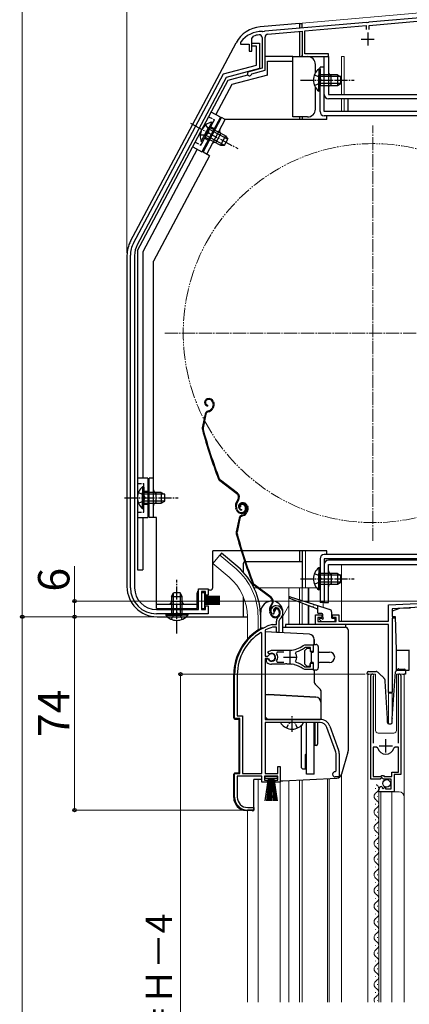
# Model space of a CAD drawing. Extents: x 0 to 1050, y 0 to 1564.
# Drawn here: x 265 to 414, y 963 to 1340 of the extents above; entities that cross this region are included whole.
import ezdxf

# ---------------------------------------------------------------- set-up
doc = ezdxf.new("R2010")
doc.units = 0
for name, pattern in [('YCENTER_1', [13, 10, -1, 1, -1]), ('YDIVIDE_1', [15, 10, -1, 1, -1, 1, -1]), ('YHIDDEN_1', [4, 3, -1])]:
    doc.linetypes.add(name, pattern=pattern)
for name, color, linetype, lineweight in [('YKK_11', 7, 'CONTINUOUS', 30), ('YKK_12', 2, 'CONTINUOUS', 13), ('YKK_13', 4, 'CONTINUOUS', 30), ('YKK_D', 6, 'CONTINUOUS', 13)]:
    doc.layers.add(name, color=color, linetype=linetype, lineweight=lineweight)
doc.styles.add('text-b', font='txt.shx', dxfattribs={"bigfont": 'extfont2.shx'})

msp = doc.modelspace()

# ---------------------------------------------------------------- linework, layer by layer
at = {"layer": 'YKK_11', "linetype": 'ByBlock', "lineweight": -2, "ltscale": 0.5}
for p, q in [((452.54, 1343.68), (398.46, 1338.95)), ((398.6, 1337.76), (452.4, 1342.47)), ((397.54, 1338.87), (358.66, 1335.47)), ((374, 1335.61), (397.4, 1337.66)), ((397.4, 1337.66), (397.4, 1336.2)), ((397.74, 1338.77), (397.54, 1338.87)), ((398.29, 1338.82), (397.74, 1338.77)), ((398.46, 1338.95), (398.29, 1338.82)), ((398.6, 1336.2), (398.6, 1337.76)), ((353.7, 1332.68), (354.34, 1333.61)), ((357.94, 1335.29), (357.77, 1335.4)), ((358.49, 1335.34), (357.94, 1335.29)), ((358.66, 1335.47), (358.49, 1335.34)), ((359.81, 1334.37), (373, 1335.52)), ((373, 1335.52), (373, 1325.8)), ((374, 1326.8), (374, 1335.61)), ((349.5, 1331.4), (349.4, 1331.1)), ((349.4, 1331.1), (349.4, 1330.5)), ((349.4, 1330.5), (352.7, 1330.5)), ((352.7, 1330.5), (352.7, 1327.9)), ((353.7, 1327.9), (353.7, 1332.68)), ((353.7, 1329.8), (353.7, 1331)), ((353.7, 1331), (356.7, 1331)), ((355.5, 1329.8), (353.7, 1329.8)), ((355.5, 1322.54), (355.5, 1329.8)), ((356.7, 1331), (356.7, 1321.21)), ((357.7, 1333.05), (357.7, 1321.4)), ((358.8, 1320.56), (358.8, 1333.27)), ((352.7, 1327.9), (353.7, 1327.9)), ((383, 1326.8), (374, 1326.8)), ((383, 1325.8), (383, 1326.8)), ((342.86, 1319.15), (355.5, 1322.54)), ((373, 1325.8), (383, 1325.8)), ((308.47, 1254.48), (342.86, 1319.15)), ((356.7, 1321.21), (343.94, 1317.79)), ((357.7, 1321.4), (352.59, 1320.03)), ((353.56, 1319.01), (353.77, 1319.21)), ((353.77, 1319.21), (358.8, 1320.56)), ((343.94, 1317.79), (309.91, 1253.77)), ((307.3, 1122.6), (307.3, 1249.78)), ((308.9, 1249.73), (308.9, 1122.6)), ((333.3, 1114.2), (333.3, 1122.2)), ((333.3, 1122.2), (337, 1122.2)), ((336, 1121.2), (334.5, 1121.2)), ((334.5, 1121.2), (334.5, 1114.2)), ((336, 1119.7), (336, 1121.2)), ((337, 1119.7), (336, 1119.7)), ((337, 1122.2), (337, 1119.7)), ((336, 1114.2), (336, 1115.7)), ((336, 1115.7), (337, 1115.7)), ((337, 1115.7), (337, 1112.6)), ((406, 1116), (424.8, 1116.99)), ((406, 1109.8), (406, 1116)), ((423.27, 1115.41), (407.4, 1114.57)), ((317.3, 1114.2), (333.3, 1114.2)), ((337, 1112.6), (317.3, 1112.6)), ((334.5, 1114.2), (336, 1114.2)), ((361.82, 1112.52), (361.36, 1112.56)), ((362.11, 1112.81), (361.82, 1112.52)), ((362.15, 1113.18), (362.11, 1112.81)), ((363, 1114.7), (362.15, 1113.18)), ((378, 1108.5), (378, 1112.2)), ((378, 1112.2), (380.5, 1112.2)), ((380.5, 1112.2), (380.5, 1111.2)), ((384.5, 1111.2), (384.5, 1112.2)), ((384.5, 1112.2), (387, 1112.2)), ((387, 1112.2), (387, 1109.8)), ((407.4, 1114.57), (407.4, 1111.6)), ((407.4, 1111.6), (408.4, 1111.6)), ((408.4, 1111.6), (408.4, 1110.9)), ((361.46, 1108.49), (361.54, 1108.5)), ((361.54, 1108.5), (363.1, 1108.5)), ((363.1, 1108.5), (363.1, 1109.84)), ((364.45, 1110.6), (364.1, 1109.84)), ((364.1, 1109.84), (364.1, 1105.5)), ((406, 1108.5), (378, 1108.5)), ((380.5, 1111.2), (379, 1111.2)), ((379, 1111.2), (379, 1109.7)), ((379, 1109.7), (386, 1109.7)), ((386, 1111.2), (384.5, 1111.2)), ((386, 1109.7), (386, 1111.2)), ((387, 1109.8), (406, 1109.8)), ((406, 1082.5), (406, 1108.5)), ((408.4, 1110.9), (407.4, 1110.9)), ((407.4, 1110.9), (407.4, 1082.5)), ((357.6, 1105.17), (357.14, 1105.42)), ((357.6, 1051.5), (357.6, 1105.17)), ((358.97, 1106.47), (358.8, 1106.2)), ((358.8, 1106.2), (358.8, 1096.45)), ((361.69, 1107.5), (361.6, 1107.49)), ((363.2, 1107.5), (361.69, 1107.5)), ((363.2, 1105.5), (363.2, 1107.5)), ((364.1, 1105.5), (363.2, 1105.5)), ((373.33, 1100.48), (373.96, 1100.7)), ((373.96, 1100.7), (377.1, 1100.7)), ((377.1, 1100.7), (377.1, 1098.25)), ((358.8, 1096.45), (359.83, 1096.45)), ((359.83, 1098.11), (361.3, 1098.7)), ((360.28, 1097.45), (359.83, 1098.11)), ((359.83, 1096.45), (360.1, 1096.61)), ((360.66, 1097.36), (360.28, 1097.45)), ((361.3, 1098.7), (368.3, 1098.7)), ((363.35, 1097.9), (363.11, 1097.42)), ((366, 1097.9), (363.35, 1097.9)), ((370.62, 1098.01), (370.46, 1097.54)), ((374.06, 1099.7), (373.88, 1099.64)), ((376.2, 1099.7), (374.06, 1099.7)), ((376.2, 1098.25), (376.2, 1099.7)), ((377.1, 1098.25), (376.2, 1098.25)), ((358.8, 1095.55), (358.8, 1072.2)), ((359.83, 1095.55), (358.8, 1095.55)), ((359.3, 1094.39), (359.3, 1095.4)), ((359.3, 1095.4), (359.74, 1095.4)), ((359.46, 1094.03), (359.3, 1094.39)), ((359.74, 1095.4), (360, 1095.25)), ((360.1, 1095.39), (359.83, 1095.55)), ((366.34, 1093.3), (361.3, 1093.3)), ((363.11, 1094.59), (363.35, 1094.1)), ((363.35, 1094.1), (366, 1094.1)), ((366.53, 1093.42), (366.34, 1093.3)), ((367.07, 1093.42), (366.53, 1093.42)), ((367.26, 1093.3), (367.07, 1093.42)), ((368.3, 1093.3), (367.26, 1093.3)), ((369.34, 1093.35), (369.15, 1093.26)), ((369.89, 1093.26), (369.34, 1093.35)), ((370.04, 1093.11), (369.89, 1093.26)), ((370.46, 1094.46), (370.62, 1094)), ((376.2, 1092.3), (376.2, 1093.75)), ((376.2, 1093.75), (377.1, 1093.75)), ((377.1, 1093.75), (377.1, 1091.3)), ((347.1, 1072.5), (347.1, 1089.3)), ((348.15, 1089.3), (348.15, 1073.55)), ((373.96, 1091.3), (373.33, 1091.52)), ((373.88, 1092.37), (374.06, 1092.3)), ((377.1, 1091.3), (373.96, 1091.3)), ((374.06, 1092.3), (376.2, 1092.3)), ((399.2, 1049.4), (399.2, 1088.95)), ((410.7, 1088.95), (410.7, 1051.1)), ((400.2, 1088.64), (400.15, 1088.47)), ((400.15, 1088.47), (400.15, 1063.1)), ((409.75, 1088.47), (409.7, 1088.64)), ((409.75, 1063.1), (409.75, 1088.47)), ((407.4, 1082.5), (406, 1082.5)), ((349.1, 1072.5), (347.1, 1072.5)), ((348.15, 1073.55), (350.15, 1073.55)), ((349.1, 1051.5), (349.1, 1072.5)), ((350.15, 1073.55), (350.15, 1051.5)), ((358.8, 1072.2), (379.8, 1072.2)), ((379.8, 1071), (358.8, 1071)), ((358.8, 1071), (358.8, 1051.5)), ((385.73, 1060.09), (382.43, 1069.16)), ((383.56, 1069.57), (386.86, 1060.5)), ((385.9, 1052.5), (385.9, 1059.13)), ((387.1, 1059.13), (387.1, 1050.2)), ((400.15, 1061.6), (400.15, 1050.4)), ((401.39, 1061.6), (400.15, 1061.6)), ((401.87, 1061.24), (401.39, 1061.6)), ((408.51, 1061.6), (408.03, 1061.24)), ((409.75, 1061.6), (408.51, 1061.6)), ((409.75, 1052), (409.75, 1061.6)), ((347.1, 1042.5), (347.1, 1051.5)), ((347.1, 1051.5), (349.1, 1051.5)), ((350.15, 1051.5), (357.6, 1051.5)), ((358.8, 1051.5), (363.7, 1051.5)), ((363.7, 1051.5), (363.7, 1054.2)), ((363.7, 1054.2), (364.6, 1054.2)), ((364.6, 1054.2), (364.6, 1048.2)), ((385.6, 1052.2), (385.9, 1052.5)), ((407.2, 1050.4), (407.2, 1052)), ((407.2, 1052), (409.75, 1052)), ((410.7, 1051.1), (408.1, 1051.1)), ((408.1, 1051.1), (408.1, 1044.5)), ((357.6, 1050.5), (348.15, 1050.5)), ((348.15, 1050.5), (348.15, 1042.5)), ((357.6, 1048.2), (357.6, 1050.5)), ((359.6, 1048.2), (357.6, 1048.2)), ((363.6, 1050.5), (358.6, 1050.5)), ((358.6, 1050.5), (358.6, 1049)), ((358.6, 1049), (359.6, 1049)), ((359.6, 1049), (359.6, 1048.2)), ((362.6, 1048.2), (362.6, 1049)), ((362.6, 1049), (363.6, 1049)), ((364.6, 1048.2), (362.6, 1048.2)), ((363.6, 1049), (363.6, 1050.5)), ((387.1, 1050.2), (385.6, 1050.2)), ((402.83, 1049.4), (399.2, 1049.4)), ((400.15, 1050.4), (403.1, 1050.4)), ((403.37, 1049.86), (402.83, 1049.4)), ((403.1, 1050.4), (403.4, 1050.7)), ((403.7, 1049.7), (403.37, 1049.86)), ((403.4, 1050.7), (404, 1050.7)), ((404, 1049.4), (403.7, 1049.7)), ((404, 1050.7), (404.3, 1050.4)), ((407, 1049.4), (404, 1049.4)), ((404.3, 1050.4), (407.2, 1050.4)), ((407, 1045.6), (407, 1049.4)), ((402.2, 1044.5), (402.2, 1045.31)), ((408.1, 1044.5), (402.2, 1044.5)), ((403.38, 1046.6), (403.59, 1046.35)), ((403.59, 1046.35), (403.51, 1046.03)), ((403.51, 1046.03), (403.98, 1045.76)), ((403.98, 1045.76), (404.55, 1046.34)), ((404.55, 1046.34), (404.8, 1046.24)), ((404.8, 1046.24), (404.8, 1045.6)), ((404.8, 1045.6), (407, 1045.6)), ((354.5, 1037.5), (352.1, 1037.5)), ((352.15, 1038.5), (354.5, 1038.5)), ((354.5, 1038.5), (354.5, 1037.5))]:
    msp.add_line(p, q, dxfattribs=at)
at = {"layer": 'YKK_11', "ltscale": 0.5}
for p, q in [((398, 1335), (398, 1330)), ((395.5, 1332.5), (400.5, 1332.5)), ((368.3, 1098.5), (368.3, 1093.5)), ((365.8, 1096), (370.8, 1096)), ((404.95, 1059.6), (404.95, 1064.6)), ((402.45, 1062.1), (407.45, 1062.1))]:
    msp.add_line(p, q, dxfattribs=at)
at = {"layer": 'YKK_11', "linetype": 'ByBlock', "lineweight": -2, "ltscale": 0.5}
for centre, radius, start, end in [((357.5, 1325.4), 10, 88.4882, 143.1301), ((357.5, 1325.4), 8.8, 96.7123, 111.0372), ((356.6, 1333.05), 1.1, 0, 96.7122), ((359.9, 1333.27), 1.1, 95, 180), ((352.8, 1319.26), 0.8, 104.9999, 341.9442), ((317.3, 1249.78), 10, 152, 180), ((317.5, 1249.73), 8.6, 152, 180), ((317.3, 1122.6), 10, 180, 270), ((317.3, 1122.6), 8.4, 180, 270), ((363, 1113.7), 2, 90, 214.8357), ((363, 1113.1), 2.6, 0, 90), ((363, 1113.1), 1.6, 0, 90), ((365.1, 1109.84), 2, 130.6293, 180), ((362.3, 1113.1), 2.3, 310.6294, 0), ((362.3, 1113.1), 3.3, 310.6294, 0), ((367.1, 1089.3), 20, 106.3844, 180), ((367.1, 1089.3), 18.95, 121.6998, 180), ((367.1, 1089.3), 19, 106.8198, 115.3285), ((368.3, 1106.7), 8, 270, 308.9425), ((361.3, 1096), 1.5, 210, 115.4059), ((361.3, 1096), 1.35, 207.0357, 152.9643), ((361.3, 1096), 2.3, 322.0201, 37.9799), ((368.3, 1096), 2.65, 324.4524, 35.5476), ((368.3, 1106.7), 9, 284.9566, 308.2843), ((361.3, 1096), 2.7, 227.0141, 270), ((368.3, 1085.3), 8, 83.8901, 90), ((368.3, 1085.3), 8, 51.0576, 77.4058), ((368.3, 1085.3), 9, 51.7157, 75.0434), ((399.75, 1088.95), 0.55, 325.4397, 180), ((410.15, 1088.95), 0.55, 360, 214.5603), ((379.8, 1068.2), 4, 20, 90), ((379.8, 1068.2), 2.8, 20, 90), ((383.1, 1059.13), 2.8, 0, 20), ((383.1, 1059.13), 4, 0, 20), ((404.95, 1062.1), 3.2, 195.6804, 344.3196), ((385.6, 1051.2), 1, 90, 270), ((403.5, 1045.31), 1.3, 95.2159, 180), ((352.1, 1042.5), 5, 180, 270), ((352.15, 1042.5), 4, 180, 270)]:
    msp.add_arc(centre, radius, start, end, dxfattribs=at)
at = {"layer": 'YKK_12'}
for p, q in [((373, 1338.6), (451, 1345.43)), ((373, 1338.6), (373, 1336.62)), ((389, 1325.8), (388, 1325.8)), ((388, 1325.8), (388, 1311.3)), ((389, 1325.8), (389, 1311.3)), ((388, 1309.7), (388, 1304.8)), ((389, 1309.7), (389, 1304.8)), ((341.45, 1135.03), (338.81, 1131.89)), ((347.67, 1129.81), (341.45, 1135.03)), ((373, 1136.7), (373, 1122.5)), ((374.2, 1136.7), (374.2, 1122.5)), ((345.04, 1126.67), (338.81, 1131.89)), ((479, 1131.5), (388, 1131.5)), ((388, 1131.5), (388, 1109.8)), ((354.56, 1122.5), (355.95, 1122.5)), ((356.45, 1122.5), (378.55, 1122.5)), ((367.9, 1122.5), (367.9, 1108.5)), ((372, 1122.5), (372, 1117.95)), ((373, 1122.5), (373, 1117.63)), ((375.19, 1122.5), (375.19, 1116.94)), ((375.52, 1122.5), (375.52, 1116.84)), ((367.9, 1115.75), (365.6, 1111.76)), ((372, 1117.04), (372, 1108.5)), ((373, 1116.65), (373, 1108.5)), ((375.19, 1115.81), (375.19, 1108.53)), ((375.52, 1115.68), (375.52, 1108.52)), ((381, 1117), (381, 1115.11)), ((352, 1111.5), (352, 1102.87)), ((356.1, 1111.5), (356.1, 1106.36)), ((406, 1070.5), (406, 1107.5)), ((401, 1089.5), (398, 1089.5)), ((398, 1089.5), (398, 964)), ((401, 1089.5), (401, 1068)), ((412, 1089.5), (409, 1089.5)), ((409, 1089.5), (409, 1068)), ((412, 1089.5), (412, 964)), ((407.4, 1082.3), (406, 1082.3)), ((407.4, 1072.5), (407.4, 1082.3)), ((402, 1067), (408, 1067)), ((388, 1051.24), (388, 964)), ((356.1, 1049.2), (356.1, 964)), ((364.5, 964), (364.5, 1048.4)), ((367.9, 1048.8), (367.9, 964)), ((372, 1049.01), (372, 964)), ((373, 1049.09), (373, 964)), ((382.7, 1049.6), (382.7, 964)), ((383.3, 1049.63), (383.3, 964)), ((400.94, 1045.66), (400.94, 1045.86)), ((402.2, 1044.5), (402.2, 964)), ((402.2, 1044.5), (410, 1044.5)), ((403, 1044.5), (403, 964)), ((407.2, 1044.5), (407.2, 964)), ((400.94, 1039.66), (400.94, 1039.86)), ((401.7, 1042.66), (401.7, 1042.86)), ((352, 1037.3), (352, 964)), ((401.7, 1036.66), (401.7, 1036.86)), ((400.94, 1033.66), (400.94, 1033.86)), ((401.7, 1030.66), (401.7, 1030.86)), ((400.94, 1027.66), (400.94, 1027.86)), ((401.7, 1024.66), (401.7, 1024.86)), ((400.94, 1021.66), (400.94, 1021.86)), ((401.7, 1018.66), (401.7, 1018.86)), ((400.94, 1015.66), (400.94, 1015.86)), ((400.94, 1009.66), (400.94, 1009.86)), ((401.7, 1012.66), (401.7, 1012.86)), ((401.7, 1006.66), (401.7, 1006.86)), ((400.94, 1003.66), (400.94, 1003.86)), ((401.7, 1000.66), (401.7, 1000.86)), ((400.94, 997.66), (400.94, 997.86)), ((401.7, 994.66), (401.7, 994.86)), ((400.94, 991.66), (400.94, 991.86)), ((401.7, 988.66), (401.7, 988.86)), ((400.94, 985.66), (400.94, 985.86)), ((400.94, 979.66), (400.94, 979.86)), ((401.7, 982.66), (401.7, 982.86)), ((401.7, 976.66), (401.7, 976.86)), ((400.94, 973.66), (400.94, 973.86)), ((401.7, 970.66), (401.7, 970.86)), ((400.94, 967.66), (400.94, 967.86)), ((401.7, 964.66), (401.7, 964.86))]:
    msp.add_line(p, q, dxfattribs=at)
at = {"layer": 'YKK_12', "linetype": 'YCENTER_1', "ltscale": 0.5}
for p, q in [((400, 1140.5), (400, 1299.5)), ((320.5, 1220), (479.5, 1220))]:
    msp.add_line(p, q, dxfattribs=at)
at = {"layer": 'YKK_12', "linetype": 'YDIVIDE_1', "ltscale": 0.5}
msp.add_circle((400, 1220), 72.5, dxfattribs=at)
at = {"layer": 'YKK_12'}
for centre, radius, start, end in [((332, 1111.5), 20, 0, 49.3261), ((332, 1111.5), 24.1, 0, 49.4407), ((402, 1068), 1, 180, 270), ((408, 1068), 1, 270, 0), ((400.48, 1045.76), 1.72, 299.2025, 60.7975), ((402.16, 1042.76), 1.72, 119.2025, 240.7975), ((410, 1042.5), 2, 0, 90), ((400.48, 1039.76), 1.72, 299.2025, 60.7975), ((402.16, 1036.76), 1.72, 119.2025, 240.7975), ((402.16, 1030.76), 1.72, 119.2025, 240.7975), ((400.48, 1033.76), 1.72, 299.2025, 60.7975), ((400.48, 1027.76), 1.72, 299.2025, 60.7975), ((402.16, 1024.76), 1.72, 119.2025, 240.7975), ((400.48, 1021.76), 1.72, 299.2025, 60.7975), ((402.16, 1018.76), 1.72, 119.2025, 240.7975), ((400.48, 1015.76), 1.72, 299.2025, 60.7975), ((402.16, 1012.76), 1.72, 119.2025, 240.7975), ((400.48, 1009.76), 1.72, 299.2025, 60.7975), ((402.16, 1006.76), 1.72, 119.2025, 240.7975), ((402.16, 1000.76), 1.72, 119.2025, 240.7975), ((400.48, 1003.76), 1.72, 299.2025, 60.7975), ((400.48, 997.76), 1.72, 299.2025, 60.7975), ((402.16, 994.76), 1.72, 119.2025, 240.7975), ((400.48, 991.76), 1.72, 299.2025, 60.7975), ((402.16, 988.76), 1.72, 119.2025, 240.7975), ((400.48, 985.76), 1.72, 299.2025, 60.7975), ((402.16, 982.76), 1.72, 119.2025, 240.7975), ((400.48, 979.76), 1.72, 299.2025, 60.7975), ((402.16, 976.76), 1.72, 119.2025, 240.7975), ((402.16, 970.76), 1.72, 119.2025, 240.7975), ((400.48, 973.76), 1.72, 299.2025, 60.7975), ((400.48, 967.76), 1.72, 299.2025, 60.7975), ((402.16, 964.76), 1.72, 119.2025, 205.9915)]:
    msp.add_arc(centre, radius, start, end, dxfattribs=at)
at = {"layer": 'YKK_13', "ltscale": 0.5}
for p, q in [((372, 1338.5), (356.9, 1337.18)), ((372, 1338.5), (372, 1336.54)), ((372, 1338.5), (373, 1338.5)), ((373, 1336.62), (373, 1338.5)), ((372, 1335.23), (372, 1325.8)), ((307.34, 1255.13), (347.75, 1331.13)), ((373, 1325.8), (373, 1326.29)), ((358.9, 1326), (369.4, 1326)), ((359.7, 1318.76), (359.7, 1324)), ((359.7, 1324), (369.4, 1324)), ((369.4, 1324), (369.4, 1326)), ((369.4, 1325.8), (375, 1325.8)), ((369.4, 1302.7), (369.4, 1324)), ((378, 1319.5), (378, 1322.8)), ((359.7, 1318.76), (346.03, 1315.1)), ((379.8, 1304.8), (379.8, 1321.8)), ((381.4, 1321.8), (379.8, 1321.8)), ((381.4, 1304.8), (381.4, 1321.8)), ((310, 1251.6), (344.67, 1316.8)), ((346.03, 1315.1), (339.92, 1303.61)), ((378, 1305.7), (378, 1314.11)), ((341.68, 1302.67), (338.15, 1304.55)), ((471.9, 1304.8), (381.4, 1304.8)), ((341.68, 1302.67), (334.64, 1289.42)), ((335.1, 1289.21), (342.15, 1302.45)), ((338.4, 1300.77), (335.46, 1295.25)), ((338.84, 1300.53), (335.91, 1295.01)), ((336.52, 1288.46), (343.56, 1301.7)), ((338.84, 1300.53), (338.4, 1300.77)), ((343.56, 1301.7), (342.15, 1302.45)), ((382.4, 1301.7), (343.56, 1301.7)), ((375, 1302.7), (369.4, 1302.7)), ((372, 1302.7), (372, 1301.7)), ((373, 1302.7), (373, 1301.7)), ((471.9, 1303.2), (381.4, 1303.2)), ((382.4, 1301.7), (382.4, 1303.2)), ((334.4, 1293.26), (337.34, 1298.78)), ((334.85, 1293.02), (337.79, 1298.54)), ((344.46, 1294.25), (337.48, 1297.96)), ((343.62, 1295.44), (337.79, 1298.54)), ((339.98, 1292.84), (341.86, 1296.38)), ((334.85, 1293.02), (334.4, 1293.26)), ((335.91, 1295.01), (341.74, 1291.91)), ((343.2, 1291.87), (336.22, 1295.59)), ((343.62, 1295.44), (341.74, 1291.91)), ((343.3, 1291.87), (344.52, 1294.17)), ((343.62, 1295.44), (344.52, 1294.17)), ((332.87, 1290.36), (312, 1251.1)), ((331.11, 1291.3), (334.64, 1289.42)), ((337.58, 1287.89), (335.1, 1289.21)), ((341.74, 1291.91), (343.3, 1291.87)), ((337.55, 1287.85), (316.1, 1247.5)), ((310, 1251.6), (310, 1129.5)), ((312, 1251.1), (312, 1164.5)), ((306, 1249.73), (306, 1123)), ((316.1, 1149.5), (316.1, 1247.5)), ((310, 1241), (310, 1129.5)), ((314, 1164.5), (310, 1164.5)), ((314, 1164.5), (314, 1149.5)), ((316.1, 1164.5), (314.5, 1164.5)), ((314.5, 1149.5), (314.5, 1164.5)), ((311.99, 1161.25), (311.99, 1155)), ((312.5, 1161.25), (311.99, 1161.25)), ((312.5, 1161.25), (312.5, 1155)), ((311.99, 1152.75), (311.99, 1159)), ((319.1, 1159), (312.5, 1159)), ((312.5, 1152.75), (312.5, 1159)), ((320.41, 1158.35), (312.5, 1158.35)), ((317.1, 1155), (317.1, 1159)), ((319.1, 1159), (319.1, 1155)), ((319.1, 1159), (320.5, 1158.3)), ((320.5, 1155.7), (320.5, 1158.3)), ((312.5, 1152.75), (311.99, 1152.75)), ((320.41, 1155.66), (312.5, 1155.66)), ((312.5, 1155), (319.1, 1155)), ((319.1, 1155), (320.5, 1155.7)), ((310, 1149.5), (314, 1149.5)), ((312, 1149.5), (312, 1129.5)), ((317.3, 1149.5), (314.5, 1149.5)), ((317.3, 1114.7), (317.3, 1149.5)), ((338.8, 1122.7), (338.8, 1136.7)), ((349.68, 1136.7), (338.8, 1136.7)), ((382.4, 1136.7), (350, 1136.7)), ((372, 1136.7), (372, 1132.5)), ((373, 1136.7), (373, 1122.5)), ((460.4, 1135.3), (381.4, 1135.3)), ((382.4, 1135.3), (382.4, 1136.7)), ((350.5, 1128.46), (350.5, 1132)), ((351.03, 1132.5), (351, 1132.5)), ((373, 1132.5), (351.35, 1132.5)), ((379.8, 1133.7), (379.8, 1117)), ((381.4, 1133.7), (381.4, 1117)), ((460.4, 1133.7), (381.4, 1133.7)), ((310, 1129.5), (312, 1129.5)), ((323.05, 1119.2), (323.75, 1120.6)), ((323.05, 1119.2), (323.05, 1112.6)), ((323.05, 1119.2), (327.05, 1119.2)), ((323.7, 1120.51), (323.7, 1112.6)), ((326.35, 1120.6), (323.75, 1120.6)), ((327.05, 1119.2), (326.35, 1120.6)), ((326.39, 1120.51), (326.39, 1112.6)), ((327.05, 1112.6), (327.05, 1119.2)), ((332.8, 1114.7), (332.8, 1120.7)), ((335.7, 1120.7), (334.5, 1120.7)), ((334.5, 1120.7), (334.5, 1114.7)), ((335.7, 1114.7), (335.7, 1120.7)), ((341.5, 1119.2), (335.7, 1119.2)), ((341.5, 1119.1), (335.7, 1119.1)), ((341.5, 1119), (335.7, 1119)), ((341.5, 1118.9), (335.7, 1118.9)), ((337.8, 1121.7), (336.86, 1121.7)), ((350.5, 1111.5), (350.5, 1119.1)), ((317.3, 1116.3), (332.8, 1116.3)), ((327.05, 1117.3), (323.05, 1117.3)), ((341.5, 1118.8), (335.7, 1118.8)), ((341.5, 1118.7), (335.7, 1118.7)), ((341.5, 1118.6), (335.7, 1118.6)), ((341.5, 1118.5), (335.7, 1118.5)), ((341.5, 1118.05), (335.7, 1118.05)), ((341.5, 1117.95), (335.7, 1117.95)), ((341.5, 1117.85), (335.7, 1117.85)), ((341.5, 1117.75), (335.7, 1117.75)), ((341.5, 1117.65), (335.7, 1117.65)), ((341.5, 1117.55), (335.7, 1117.55)), ((341.5, 1117.45), (335.7, 1117.45)), ((341.5, 1117.35), (335.7, 1117.35)), ((341.5, 1116.9), (335.7, 1116.9)), ((341.5, 1116.8), (335.7, 1116.8)), ((341.5, 1116.7), (335.7, 1116.7)), ((341.5, 1116.6), (335.7, 1116.6)), ((341.5, 1116.5), (335.7, 1116.5)), ((341.5, 1116.4), (335.7, 1116.4)), ((341.5, 1116.3), (335.7, 1116.3)), ((341.5, 1116.2), (335.7, 1116.2)), ((381.4, 1117), (379.8, 1117)), ((317.3, 1114.7), (332.8, 1114.7)), ((317.5, 1111.5), (352, 1111.5)), ((320.8, 1112.6), (327.05, 1112.6)), ((320.8, 1112.6), (320.8, 1112.09)), ((320.8, 1112.09), (327.05, 1112.09)), ((329.3, 1112.6), (323.05, 1112.6)), ((329.3, 1112.09), (323.05, 1112.09)), ((329.3, 1112.6), (329.3, 1112.09)), ((334.5, 1114.7), (335.7, 1114.7))]:
    msp.add_line(p, q, dxfattribs=at)
at = {"layer": 'YKK_13'}
for p, q in [((381.4, 1325.8), (383, 1325.8)), ((381.4, 1311.3), (381.4, 1325.8)), ((383, 1325.8), (383, 1311.3)), ((344.67, 1316.8), (352.14, 1318.8)), ((379.29, 1321.05), (379.29, 1314.8)), ((379.8, 1321.05), (379.29, 1321.05)), ((379.29, 1312.55), (379.29, 1318.8)), ((379.8, 1321.05), (379.8, 1314.8)), ((386.4, 1318.8), (379.8, 1318.8)), ((379.8, 1312.55), (379.8, 1318.8)), ((384, 1314.8), (384, 1318.8)), ((386.4, 1318.8), (386.4, 1314.8)), ((386.4, 1318.8), (387.8, 1318.1)), ((387.71, 1318.15), (379.8, 1318.15)), ((387.71, 1315.46), (379.8, 1315.46)), ((379.8, 1314.8), (386.4, 1314.8)), ((386.4, 1314.8), (387.8, 1315.5)), ((387.8, 1315.5), (387.8, 1318.1)), ((379.8, 1312.55), (379.29, 1312.55)), ((383, 1311.3), (462.4, 1311.3)), ((462.4, 1309.7), (383, 1309.7)), ((390.4, 1309.7), (390.4, 1304.8)), ((336.8, 1194.87), (336.61, 1194.81)), ((336.9, 1194.59), (336.71, 1194.53)), ((336.82, 1192.41), (336.76, 1192.11)), ((338.82, 1191.84), (338.56, 1191.33)), ((338.79, 1193.63), (338.93, 1193.21)), ((339.09, 1191.7), (338.83, 1191.2)), ((339.07, 1193.72), (339.2, 1193.34)), ((335.86, 1189.03), (334.79, 1183.78)), ((336.15, 1188.97), (335.09, 1183.72)), ((336.86, 1190.16), (337.4, 1190.34)), ((336.95, 1189.87), (337.5, 1190.05)), ((348.01, 1158.58), (341.52, 1163.45)), ((348.19, 1158.82), (341.7, 1163.69)), ((347.85, 1152.4), (347.62, 1153.09)), ((348.13, 1152.5), (347.9, 1153.19)), ((348.35, 1156.2), (348.07, 1155.83)), ((348.31, 1155.65), (348.59, 1156.02)), ((349.37, 1153.53), (349.08, 1153.44)), ((349.77, 1155.02), (349.58, 1154.96)), ((349.86, 1154.74), (349.67, 1154.68)), ((351.08, 1153.78), (351.23, 1153.3)), ((351.36, 1153.87), (351.52, 1153.39)), ((351.75, 1153.78), (351.89, 1153.36)), ((352.04, 1153.87), (352.16, 1153.49)), ((348.82, 1149.18), (347.76, 1143.93)), ((349.11, 1149.12), (348.05, 1143.87)), ((349.79, 1152.56), (349.72, 1152.26)), ((349.82, 1150.31), (350.37, 1150.49)), ((349.92, 1150.02), (350.46, 1150.2)), ((351.78, 1151.99), (351.53, 1151.48)), ((352.05, 1151.85), (351.8, 1151.35)), ((342.09, 1135.8), (341.45, 1135.03)), ((348.31, 1130.58), (342.09, 1135.8)), ((379.29, 1130.25), (379.29, 1124)), ((379.8, 1130.25), (379.29, 1130.25)), ((379.8, 1130.25), (379.8, 1124)), ((381.4, 1131.5), (381.4, 1117)), ((442.71, 1133.1), (383, 1133.1)), ((383, 1131.5), (462.4, 1131.5)), ((383, 1117), (383, 1131.5)), ((390.4, 1133.7), (390.4, 1133.1)), ((379.29, 1121.75), (379.29, 1128)), ((386.4, 1128), (379.8, 1128)), ((379.8, 1121.75), (379.8, 1128)), ((387.71, 1127.35), (379.8, 1127.35)), ((384, 1128), (384, 1124)), ((386.4, 1128), (386.4, 1124)), ((386.4, 1128), (387.8, 1127.3)), ((387.8, 1124.7), (387.8, 1127.3)), ((360.98, 1118.73), (354.48, 1123.6)), ((361.16, 1118.97), (354.66, 1123.84)), ((387.71, 1124.66), (379.8, 1124.66)), ((379.8, 1124), (386.4, 1124)), ((386.4, 1124), (387.8, 1124.7)), ((368.4, 1119.09), (377.27, 1116.29)), ((379.8, 1121.75), (379.29, 1121.75)), ((361.31, 1116.35), (361.04, 1115.98)), ((361.28, 1115.8), (361.55, 1116.17)), ((376.9, 1115.14), (368.2, 1118.52)), ((377.65, 1116.17), (383.51, 1114.32)), ((378.81, 1115.8), (378.81, 1113.2)), ((381.4, 1117), (383, 1117)), ((357.1, 1106.96), (357.1, 1113.25)), ((360.81, 1112.55), (360.58, 1113.24)), ((361.09, 1112.65), (360.87, 1113.34)), ((362.33, 1113.68), (362.05, 1113.59)), ((364.04, 1113.93), (364.2, 1113.45)), ((364.33, 1114.02), (364.48, 1113.54)), ((365.6, 1105.34), (365.6, 1113.25)), ((378.61, 1114.48), (377.28, 1115)), ((380.51, 1112.7), (379.31, 1112.7)), ((380.81, 1111.2), (380.81, 1112.4)), ((384.21, 1113.37), (384.21, 1111.2)), ((410.13, 1114.6), (407.4, 1113.6)), ((407.4, 1113.6), (407.4, 1111.6)), ((407.4, 1111.6), (408.45, 1111.6)), ((408.45, 1111.6), (408.9, 1098.7)), ((414.4, 1114.82), (410.13, 1114.6)), ((389.6, 1108.5), (366.6, 1108.5)), ((366.6, 1108.5), (366.6, 1107.5)), ((379.59, 1110.39), (380.19, 1109.79)), ((379.81, 1110.9), (380.51, 1110.9)), ((380.41, 1109.7), (385.21, 1109.7)), ((384.51, 1110.9), (385.21, 1110.9)), ((385.51, 1110), (385.51, 1110.6)), ((389.6, 1107.5), (389.6, 1108.5)), ((357.6, 1107.2), (358.14, 1107.2)), ((375.7, 1104.81), (358.8, 1105.7)), ((365.6, 1107.5), (389.5, 1107.5)), ((390.5, 1106.5), (390.5, 1060.18)), ((377.1, 1100.9), (377.1, 1098)), ((377.1, 1100.9), (378.3, 1100.9)), ((377.6, 1102.82), (377.6, 1100.9)), ((379.1, 1100.1), (379.1, 1091.9)), ((373.9, 1098.5), (374.9, 1099.5)), ((373.9, 1098.5), (373.9, 1093.5)), ((374.9, 1099.5), (376, 1099.5)), ((376, 1099.5), (376, 1098.5)), ((376.4, 1098), (376.4, 1094)), ((376.4, 1098), (377.1, 1098)), ((379.6, 1098), (383.4, 1098)), ((408.9, 1098.7), (413.8, 1098.7)), ((408.9, 1098.7), (408.9, 1091)), ((413.8, 1098.7), (414, 1098.7)), ((413.8, 1091), (413.8, 1098.7)), ((374.9, 1092.5), (373.9, 1093.5)), ((376, 1092.5), (374.9, 1092.5)), ((376, 1092.5), (376, 1093.5)), ((377.1, 1094), (376.4, 1094)), ((377.1, 1094), (377.1, 1091.1)), ((383.4, 1094), (379.6, 1094)), ((346.8, 1072.78), (346.8, 1089.3)), ((378.3, 1091.1), (377.1, 1091.1)), ((377.6, 1091.1), (377.6, 1086.42)), ((397.81, 1089.47), (397.79, 1089.97)), ((397.82, 1089.47), (397.81, 1089.47)), ((397.85, 1089.47), (397.82, 1089.47)), ((397.89, 1089.47), (397.85, 1089.47)), ((397.95, 1089.48), (397.89, 1089.47)), ((398.03, 1089.48), (397.95, 1089.48)), ((398.12, 1089.48), (398.03, 1089.48)), ((398.21, 1089.49), (398.12, 1089.48)), ((398.31, 1089.49), (398.21, 1089.49)), ((398.27, 1090.49), (401.13, 1090.59)), ((398.31, 1089.49), (398.41, 1089.49)), ((407.4, 1072.52), (408.65, 1090.36)), ((408.81, 1090.69), (409.58, 1091.41)), ((408.9, 1091), (413.8, 1091)), ((409.94, 1091.55), (411.96, 1091.48)), ((411.49, 1089.49), (411.89, 1089.48)), ((411.99, 1089.47), (411.89, 1089.48)), ((412.09, 1089.47), (411.99, 1089.47)), ((412.17, 1089.47), (412.09, 1089.47)), ((412.25, 1089.47), (412.17, 1089.47)), ((412.31, 1089.46), (412.25, 1089.47)), ((412.36, 1089.46), (412.31, 1089.46)), ((412.38, 1089.46), (412.36, 1089.46)), ((412.39, 1089.46), (412.38, 1089.46)), ((412.45, 1090.96), (412.39, 1089.46)), ((377.89, 1085.71), (379.81, 1083.79)), ((405.6, 1072.5), (404.72, 1086.83)), ((358.8, 1081.7), (360, 1081.7)), ((378.2, 1080.75), (360, 1081.7)), ((380.1, 1083.09), (380.1, 1072.2)), ((347.27, 1072.28), (348.8, 1072.2)), ((348.8, 1072.2), (348.8, 1051.8)), ((380.1, 1072.2), (359.8, 1072.2)), ((373.08, 1071), (365.12, 1071)), ((372.7, 1053.7), (372.7, 1069.91)), ((374.6, 1051.2), (374.6, 1071)), ((377.5, 1051.2), (377.5, 1071)), ((377.8, 1070.2), (377.5, 1070.2)), ((377.8, 1071), (377.8, 1062.2)), ((378.8, 1071), (378.8, 1062.7)), ((405.6, 1071), (405.6, 1072.5)), ((406.1, 1070.5), (406.9, 1070.5)), ((407.4, 1071), (407.4, 1072.49)), ((377.8, 1064.2), (377.5, 1064.2)), ((374.2, 1058.8), (374.6, 1059.2)), ((374.2, 1053.2), (374.2, 1058.8)), ((378.3, 1062.2), (377.8, 1062.2)), ((390.42, 1059.63), (387.99, 1051.22)), ((346.8, 1042.32), (346.8, 1051.22)), ((347.27, 1051.72), (348.8, 1051.8)), ((373.2, 1053.2), (372.7, 1053.7)), ((374.2, 1053.2), (373.2, 1053.2)), ((377.5, 1051.2), (374.6, 1051.2)), ((354.5, 1037.7), (354.5, 1049.2)), ((357.23, 1049.2), (354.5, 1049.2)), ((358.85, 1049.65), (358.85, 1050.5)), ((358.85, 1050.5), (363.35, 1050.5)), ((363.35, 1049.65), (358.85, 1049.65)), ((358.85, 1041), (360.1, 1049.65)), ((360.3, 1049.65), (359.3, 1041)), ((360.5, 1049.65), (359.75, 1041)), ((360.7, 1049.65), (360.2, 1041)), ((360.9, 1049.65), (360.65, 1041)), ((361.1, 1049.65), (361.1, 1041)), ((361.55, 1041), (361.3, 1049.65)), ((361.5, 1049.65), (362, 1041)), ((362.45, 1041), (361.7, 1049.65)), ((361.9, 1049.65), (362.9, 1041)), ((362.1, 1049.65), (363.35, 1041)), ((363.35, 1050.5), (363.35, 1049.65)), ((364.6, 1048.7), (365.57, 1048.7)), ((365.63, 1048.7), (386.18, 1049.78)), ((353.97, 1037.2), (351.54, 1037.33))]:
    msp.add_line(p, q, dxfattribs=at)
at = {"layer": 'YKK_13', "linetype": 'YHIDDEN_1', "ltscale": 0.5}
for p, q in [((377.7, 1318.88), (379.61, 1317.95)), ((377.7, 1314.73), (379.61, 1315.66)), ((379.61, 1317.95), (380.22, 1316.8)), ((379.61, 1315.66), (380.22, 1316.8)), ((334.26, 1291.89), (339.42, 1301.61)), ((337.21, 1302.78), (339.42, 1301.61)), ((334.02, 1295.93), (336.14, 1295.85)), ((335.97, 1299.59), (337.22, 1297.87)), ((336.14, 1295.85), (337.22, 1296.58)), ((337.22, 1297.87), (337.22, 1296.58)), ((338.01, 1298.96), (339.34, 1298.25)), ((332.05, 1293.07), (334.26, 1291.89)), ((335.66, 1294.54), (336.99, 1293.84)), ((310, 1162.5), (312.5, 1162.5)), ((312.5, 1151.5), (312.5, 1162.5)), ((310.4, 1159.08), (312.31, 1158.15)), ((312.31, 1158.15), (312.92, 1157)), ((312.31, 1155.86), (312.92, 1157)), ((312.5, 1159.5), (314, 1159.5)), ((310.4, 1154.93), (312.31, 1155.86)), ((312.5, 1154.5), (314, 1154.5)), ((310, 1151.5), (312.5, 1151.5)), ((377.7, 1128.08), (379.61, 1127.15)), ((379.61, 1127.15), (380.22, 1126)), ((377.7, 1123.93), (379.61, 1124.86)), ((379.61, 1124.86), (380.22, 1126)), ((322.97, 1110.51), (323.9, 1112.41)), ((323.9, 1112.41), (325.05, 1113.02)), ((326.19, 1112.41), (325.05, 1113.02)), ((327.12, 1110.51), (326.19, 1112.41)), ((367.03, 1068.92), (367.96, 1070.79)), ((367.96, 1070.79), (368.35, 1071)), ((370.25, 1070.79), (369.85, 1071)), ((371.18, 1068.92), (370.25, 1070.79))]:
    msp.add_line(p, q, dxfattribs=at)
at = {"layer": 'YKK_13', "linetype": 'YCENTER_1', "ltscale": 0.5}
for p, q in [((372.3, 1316.8), (392.8, 1316.8)), ((330.23, 1300.29), (348.33, 1290.67)), ((305, 1157), (325.5, 1157)), ((325.05, 1105.1), (325.05, 1125.6)), ((372.3, 1126), (392.8, 1126)), ((369.1, 1067.5), (369.1, 1073.8))]:
    msp.add_line(p, q, dxfattribs=at)
at = {"layer": 'YKK_13', "linetype": 'ByBlock', "lineweight": -2, "ltscale": 0.5}
for p, q in [((375.7, 1104.81), (358.8, 1105.7)), ((377.6, 1100.9), (377.6, 1102.82)), ((377.6, 1091.1), (377.6, 1086.41)), ((377.6, 1086.41), (377.89, 1085.71)), ((377.89, 1085.71), (379.81, 1083.79)), ((358.8, 1081.7), (360, 1081.7)), ((360, 1081.7), (378.2, 1080.75)), ((379.81, 1083.79), (380.1, 1083.09)), ((380.1, 1083.09), (380.1, 1072.2)), ((359.8, 1072.2), (358.8, 1073.2)), ((380.1, 1072.2), (359.8, 1072.2))]:
    msp.add_line(p, q, dxfattribs=at)
at = {"layer": 'YKK_13'}
msp.add_circle((405.23, 1047.75), 1.45, dxfattribs=at)
at = {"layer": 'YKK_13', "ltscale": 0.5}
for centre, radius, start, end in [((357.91, 1325.73), 11.5, 95, 152), ((375, 1322.8), 3, 0, 90), ((375, 1305.7), 3, 270, 0), ((381.4, 1304.8), 1.6, 180, 270), ((339.53, 1295.35), 5.53, 101.7941, 202.2059), ((342.33, 1297.26), 1, 152, 242), ((339.51, 1291.96), 1, 62, 152), ((317.5, 1249.73), 11.5, 152, 180), ((315.53, 1157), 5.53, 129.7941, 230.2059), ((317.1, 1160), 1, 180, 270), ((317.1, 1154), 1, 90, 180), ((381.4, 1133.7), 1.6, 90, 180), ((351, 1132), 0.5, 90, 180), ((317.5, 1123), 11.5, 180, 270), ((337.8, 1122.7), 1, 270, 0), ((333.8, 1120.7), 1, 120, 180), ((322.05, 1117.3), 1, 270, 0), ((328.05, 1117.3), 1, 180, 270), ((325.05, 1115.63), 5.53, 219.7941, 320.2059)]:
    msp.add_arc(centre, radius, start, end, dxfattribs=at)
at = {"layer": 'YKK_13'}
for centre, radius, start, end in [((382.83, 1316.8), 5.53, 129.7941, 230.2059), ((384, 1319.8), 1, 180, 270), ((384, 1313.8), 1, 90, 180), ((383, 1311.3), 1.6, 180, 270), ((337.05, 1193.48), 1.4, 108.1, 258.1), ((337.05, 1193.48), 1.1, 108.1, 258.1), ((337.36, 1193.16), 1.8, 18.1, 108.1), ((337.36, 1193.16), 1.5, 18.1, 108.1), ((336.78, 1192.24), 2, 288.1, 333.1), ((336.78, 1192.24), 2.3, 288.1, 333.1), ((337.21, 1192.65), 1.8, 333.1, 18.1), ((337.21, 1192.65), 2.1, 333.1, 18.1), ((337.17, 1192.79), 2.2, 333.1, 333.3534), ((337.33, 1188.73), 1.5, 108.1, 168.5833), ((337.33, 1188.73), 1.2, 108.1, 168.5833), ((336.27, 1183.48), 1.5, 168.5833, 195.2299), ((527.79, 1235.63), 200, 195.2299, 200.9505), ((336.27, 1183.48), 1.2, 168.5833, 195.2299), ((527.79, 1235.63), 199.7, 195.2299, 200.9505), ((342.42, 1164.65), 1.5, 200.9505, 233.1), ((342.42, 1164.65), 1.2, 200.9505, 233.1), ((346.99, 1157.22), 1.7, 323.1, 53.1), ((346.99, 1157.22), 2, 323.1, 53.1), ((350.47, 1154.02), 3, 143.1, 198.1), ((350.47, 1154.02), 2.7, 143.1, 198.1), ((350.01, 1153.63), 1.4, 108.1, 258.1), ((350.01, 1153.63), 1.1, 108.1, 258.1), ((350.03, 1153.75), 1, 108.1, 198.1), ((350.03, 1153.75), 0.7, 108.1, 198.1), ((350.13, 1153.46), 1.3, 18.1, 108.1), ((350.33, 1153.31), 1.8, 18.1, 108.1), ((350.13, 1153.46), 1, 18.1, 108.1), ((350.33, 1153.31), 1.5, 18.1, 108.1), ((349.81, 1152.83), 1.5, 288.1, 18.1), ((349.81, 1152.83), 1.8, 288.1, 18.1), ((350.18, 1152.8), 1.8, 333.1, 18.1), ((350.18, 1152.8), 2.1, 333.1, 18.1), ((349.75, 1153.02), 2, 198.1, 288.1), ((349.75, 1153.02), 1.7, 198.1, 288.1), ((350.29, 1148.88), 1.5, 108.1, 168.5833), ((350.29, 1148.88), 1.2, 108.1, 168.5833), ((349.75, 1152.39), 2, 288.1, 333.1), ((349.75, 1152.39), 2.3, 288.1, 333.1), ((350.14, 1152.94), 2.2, 333.1, 333.3534), ((349.23, 1143.63), 1.5, 168.5833, 195.2299), ((540.76, 1195.78), 200, 195.2299, 200.9505), ((349.23, 1143.63), 1.2, 168.5833, 195.2299), ((540.76, 1195.78), 199.7, 195.2299, 200.9505), ((332, 1111.5), 25.1, 0, 49.4407), ((382.83, 1126), 5.53, 129.7941, 230.2059), ((383, 1131.5), 1.6, 90, 180), ((384, 1129), 1, 180, 270), ((355.38, 1124.8), 1.5, 200.9505, 233.1), ((355.38, 1124.8), 1.2, 200.9505, 233.1), ((384, 1123), 1, 90, 180), ((359.95, 1117.37), 2, 323.1, 53.1), ((368.31, 1118.8), 0.3, 72.4957, 248.7884), ((361.35, 1113.25), 4.25, 85.9506, 180), ((363.44, 1114.18), 3, 143.1, 198.1), ((363.44, 1114.18), 2.7, 143.1, 198.1), ((359.95, 1117.37), 1.7, 323.1, 53.1), ((361.35, 1113.25), 4.25, 358.8637, 81.8495), ((377.09, 1115.07), 0.2, 338.7884, 158.7884), ((377.46, 1116.23), 0.2, 162.4957, 342.4957), ((362.71, 1113.17), 2, 198.1, 288.1), ((362.71, 1113.17), 1.7, 198.1, 288.1), ((363, 1113.9), 1, 108.1, 198.1), ((363, 1113.9), 0.7, 108.1, 198.1), ((363.09, 1113.62), 1.3, 18.1, 108.1), ((363.09, 1113.62), 1, 18.1, 108.1), ((362.77, 1112.98), 1.5, 288.1, 18.1), ((362.77, 1112.98), 1.8, 288.1, 18.1), ((361.35, 1113.25), 4.25, 0, 3.559), ((378.51, 1114.2), 0.3, 0, 68.7884), ((379.31, 1113.2), 0.5, 180, 270), ((380.51, 1112.4), 0.3, 0, 90), ((383.21, 1113.37), 1, 0, 72.4957), ((379.81, 1110.6), 0.3, 90, 225), ((380.41, 1110), 0.3, 225, 270), ((380.81, 1110.9), 0.3, 180, 90), ((384.51, 1111.2), 0.3, 180, 270), ((385.21, 1110.6), 0.3, 0, 90), ((385.21, 1110), 0.3, 270, 0), ((367.1, 1089.3), 20.3, 119.0936, 180), ((357.6, 1106.7), 0.5, 90, 137.7849), ((375.6, 1102.82), 2, 0, 87), ((389.5, 1106.5), 1, 0, 90), ((378.3, 1100.1), 0.8, 0, 90), ((376.5, 1098.5), 0.5, 180, 258.463), ((379.6, 1098.5), 0.5, 180, 270), ((383.4, 1096), 2, 270, 90), ((376.5, 1093.5), 0.5, 101.537, 180), ((379.6, 1093.5), 0.5, 90, 180), ((378.3, 1091.9), 0.8, 270, 0), ((398.29, 1089.99), 0.5, 92, 182), ((401.3, 1090.09), 0.5, 47, 92), ((409.15, 1090.32), 0.5, 133, 176), ((409.92, 1091.05), 0.5, 88, 133), ((411.95, 1090.98), 0.5, 358, 88), ((378.6, 1086.42), 1, 180, 225), ((402.73, 1086.71), 2, 3.5, 47), ((379.1, 1083.09), 1, 0, 45), ((378.1, 1078.75), 2, 0, 87), ((347.3, 1072.78), 0.5, 180, 267), ((359.8, 1073.2), 1, 180, 270), ((365.12, 1070.73), 0.274, 90, 217.7141), ((369.1, 1073.8), 5.3, 216.6893, 323.3107), ((373.08, 1070.73), 0.274, 322.2859, 90), ((406.1, 1071), 0.5, 180, 270), ((406.9, 1071), 0.5, 270, 0), ((407.9, 1072.49), 0.5, 176, 180), ((378.3, 1062.7), 0.5, 270, 0), ((388.5, 1060.18), 2, 343.8996, 0), ((347.3, 1051.22), 0.5, 93, 180), ((386.07, 1051.78), 2, 273, 343.8996), ((358.1, 1049.7), 1, 210, 240), ((365.57, 1049.7), 1, 270, 273), ((351.8, 1042.32), 5, 180, 267), ((354, 1037.7), 0.5, 267, 0)]:
    msp.add_arc(centre, radius, start, end, dxfattribs=at)
at = {"layer": 'YKK_13', "linetype": 'ByBlock', "lineweight": -2, "ltscale": 0.5}
for centre in [(375.6, 1102.82), (378.1, 1078.75)]:
    msp.add_arc(centre, 2, 360, 87, dxfattribs=at)
at = {"layer": 'YKK_13'}
for points, knots in [([(401.13, 1090.59), (401.16, 1090.59), (401.25, 1090.59), (401.27, 1090.59), (401.28, 1090.59)], [0, 0, 0, 0, 0.340655, 1, 1, 1, 1]), ([(401.64, 1090.46), (401.8, 1090.31), (402.12, 1090.01), (402.58, 1089.58), (403, 1089.19), (403.43, 1088.8), (403.79, 1088.46), (404.05, 1088.22), (404.08, 1088.19), (404.09, 1088.17)], [0, 0, 0, 0, 0.149796, 0.29954, 0.430302, 0.560879, 0.744061, 0.871706, 1, 1, 1, 1])]:
    msp.add_open_spline(points, degree=3, knots=knots, dxfattribs=at)
at = {"layer": 'YKK_D', "ltscale": 1.5}
for p, q in [((306, 1250.73), (306, 1392.5)), ((266, 1346), (266, 1111.5)), ((316.5, 1111.5), (265, 1111.5)), ((316.5, 1111.5), (265, 1111.5)), ((266, 1111.5), (266, 767.5)), ((316.5, 1111.5), (285, 1111.5)), ((286, 1111.5), (286, 1037.5)), ((397, 1089.5), (325.5, 1089.5)), ((326.5, 1089.5), (326.5, 793.5)), ((351.1, 1037.5), (285, 1037.5))]:
    msp.add_line(p, q, dxfattribs=at)
at = {"layer": 'YKK_D'}
for p, q in [((286, 1117.5), (286, 1130.87)), ((505.3, 1117.5), (285, 1117.5)), ((286, 1111.5), (286, 1117.5)), ((315.5, 1111.5), (285, 1111.5))]:
    msp.add_line(p, q, dxfattribs=at)
at = {"layer": 'YKK_D', "linetype": 'ByBlock', "lineweight": -2}
for centre, radius in [((286, 1117.5), 0.638), ((266, 1111.5), 0.637), ((266, 1111.5), 0.638), ((286, 1111.5), 0.638), ((286, 1111.5), 0.637), ((326.5, 1089.5), 0.638), ((286, 1037.5), 0.637)]:
    msp.add_circle(centre, radius, dxfattribs=at)

# ---------------------------------------------------------------- texts
at = {"layer": 'YKK_D', "style": 'text-b'}
for s, height, p in [('6', 12, (284, 1121.1)), ('74', 12, (284, 1065.47)), ('網戸出来高＝Ｈ－4', 10, (323.2, 881.25))]:
    msp.add_text(s, height=height, rotation=90, dxfattribs=at).set_placement(p)

doc.saveas('drawing.dxf')
